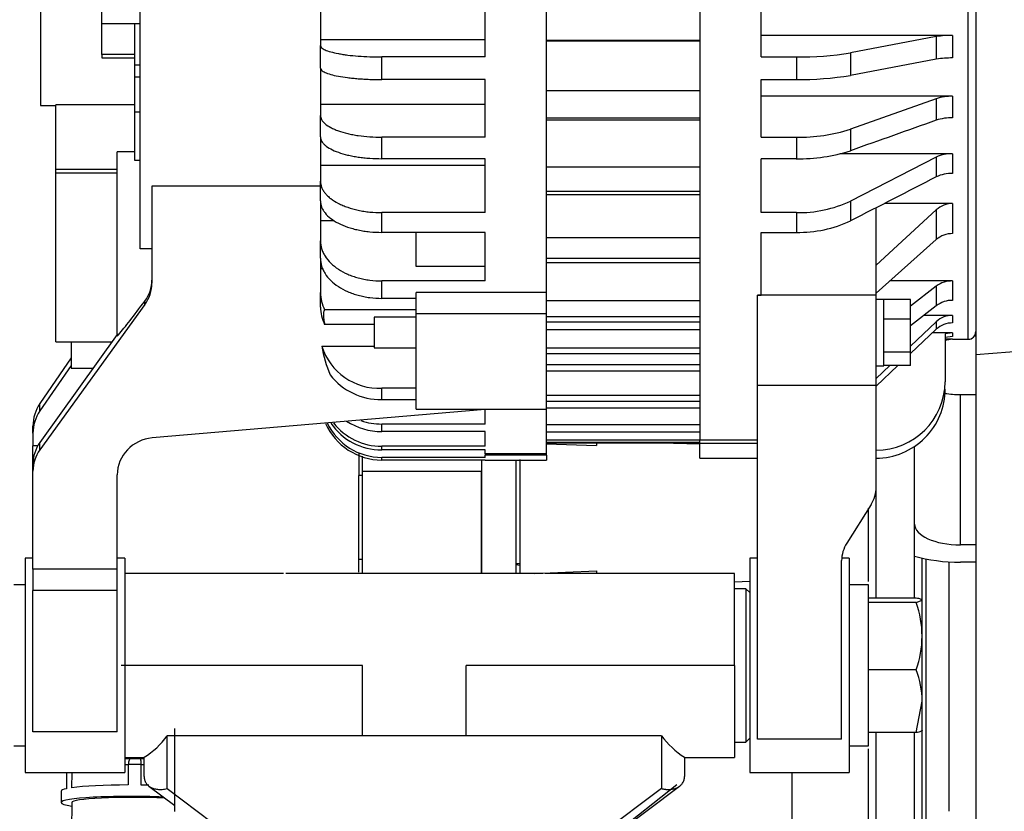
# Model space of a CAD drawing. Units: millimetres. Extents: x 0 to 408, y 0 to 289.
# Drawn here: x 158 to 165, y 112 to 117 of the extents above; entities that cross this region are included whole.
import ezdxf
from ezdxf.enums import TextEntityAlignment as Align

# ---------------------------------------------------------------- set-up
doc = ezdxf.new("R2010")
doc.units = ezdxf.units.MM
for name, color, linetype in [('17117011_CASQUIL', 7, 'Continuous'), ('17427002G.1_SOPO', 7, 'Continuous'), ('17427010G_ALTERN', 7, 'Continuous'), ('17810021', 7, 'Continuous'), ('17810022', 7, 'Continuous'), ('32A11-00200', 7, 'Continuous'), ('32A11-03100', 7, 'Continuous'), ('32A68-01103', 7, 'Continuous'), ('36511001', 7, 'Continuous'), ('60994076', 7, 'Continuous'), ('DIAMETRO10_DIN_1', 7, 'Continuous'), ('DIN-912_M6_X_16', 7, 'Continuous'), ('DIN-931_M10_X_12', 7, 'Continuous'), ('MM130066', 7, 'Continuous'), ('Predeterminado', 7, 'Continuous')]:
    doc.layers.add(name, color=color, linetype=linetype)
doc.styles.add('SEACAD_Arial', font='arial.ttf')
doc.dimstyles.new('SOLE', dxfattribs={"dimtxt": 2.6, "dimasz": 2.08, "dimexe": 1.3, "dimexo": 1.3, "dimgap": 0.65, "dimtad": 1, "dimdec": 0, "dimlfac": 20, "dimdsep": 46, "dimtxsty": 'SEACAD_Arial', "dimblk1": '_SE_FILLED', "dimblk2": '_SE_FILLED', "dimsah": 1, "dimcen": 1.3, "dimadec": 0, "dimazin": 0, "dimtfac": 0.7, "dimtdec": 3, "dimtmove": 0, "dimatfit": 3, "dimfxl": 1, "dimarcsym": 0})

# ---------------------------------------------------------------- blocks, each defined once
blk = doc.blocks.new('SE2')
at = {"layer": '17117011_CASQUIL', "color": 7, "linetype": 'Continuous'}
for p, q in [((162.8562, 113.6255), (162.7812, 113.6255)), ((162.8562, 113.6255), (162.8562, 112.6255)), ((162.8812, 113.6005), (162.8562, 113.6255)), ((162.7812, 112.6255), (162.8562, 112.6255)), ((162.8562, 112.6255), (162.8812, 112.6505))]:
    blk.add_line(p, q, dxfattribs=at)
at = {"layer": '17427002G.1_SOPO', "color": 7, "linetype": 'Continuous'}
for p, q in [((160.3312, 114.5064), (160.3312, 114.364)), ((160.3562, 114.364), (160.3312, 114.364)), ((160.3312, 113.818), (160.3312, 114.364)), ((160.3312, 113.818), (160.3562, 113.818)), ((160.3312, 113.7339), (160.3312, 113.818)), ((159.1312, 112.1716), (159.1312, 112.7134)), ((160.9812, 111.2245), (162.4062, 112.3491))]:
    blk.add_line(p, q, dxfattribs=at)
at = {"layer": '17427010G_ALTERN', "color": 7, "linetype": 'Continuous'}
for p, q in [((162.5562, 120.7023), (162.5562, 114.5966)), ((164.3062, 115.2523), (164.3062, 119.9523)), ((161.5562, 115.5565), (161.5562, 119.1355)), ((158.2562, 117.9988), (158.2562, 116.7773)), ((158.6562, 117.3123), (158.6562, 117.7549)), ((160.0812, 117.4913), (160.0812, 117.2066)), ((161.1562, 117.0939), (161.1562, 117.4826)), ((162.9562, 117.0939), (162.9562, 117.4826)), ((158.9062, 115.8425), (158.9062, 117.4524)), ((158.6562, 117.1106), (158.6562, 117.3123)), ((158.6562, 117.3123), (158.9062, 117.3123)), ((158.8712, 117.041), (158.8712, 117.3123)), ((164.2048, 117.2348), (162.9562, 117.2348)), ((164.0988, 117.2265), (163.5392, 117.1214)), ((164.0988, 117.2265), (164.0988, 117.0792)), ((164.2048, 117.2348), (164.2048, 117.0874)), ((161.1562, 117.2066), (160.0812, 117.2066)), ((160.0812, 117.2066), (160.0812, 117.169)), ((160.0812, 117.0217), (160.0812, 117.169)), ((162.5562, 117.2008), (161.5562, 117.2008)), ((162.5562, 117.1959), (161.5562, 117.1959)), ((158.6562, 117.1106), (158.6562, 117.0881)), ((158.8712, 117.1106), (158.6562, 117.1106)), ((158.6562, 117.0881), (158.8712, 117.0881)), ((161.1562, 117.0939), (160.4812, 117.0939)), ((160.4812, 116.9465), (160.4812, 117.0939)), ((162.9562, 117.0939), (163.1856, 117.0939)), ((163.1856, 117.0939), (163.1856, 116.9465)), ((163.5392, 117.1214), (163.5392, 116.974)), ((158.9062, 117.041), (158.8712, 117.041)), ((158.8712, 116.962), (158.8712, 117.041)), ((164.0988, 117.0792), (163.5392, 116.974)), ((158.9062, 116.962), (158.8712, 116.962)), ((158.8712, 116.7333), (158.8712, 116.962)), ((160.0812, 117.0212), (160.0812, 116.7839)), ((161.1562, 116.9465), (160.4812, 116.9465)), ((161.1562, 116.5706), (161.1562, 116.9465)), ((162.9562, 116.5706), (162.9562, 116.9465)), ((162.9562, 116.9465), (163.1856, 116.9465)), ((162.5562, 116.874), (161.5562, 116.874)), ((164.2048, 116.8373), (162.9562, 116.8373)), ((164.2048, 116.8373), (164.2048, 116.6971)), ((158.2562, 116.7773), (158.3562, 116.7773)), ((158.3562, 116.3599), (158.3562, 116.782)), ((158.8712, 116.782), (158.3562, 116.782)), ((161.1562, 116.7839), (160.0812, 116.7839)), ((160.0812, 116.7839), (160.0812, 116.7128)), ((164.0988, 116.8217), (163.5392, 116.6226)), ((164.0988, 116.8217), (164.0988, 116.6815)), ((158.9062, 116.7333), (158.8712, 116.7333)), ((158.8712, 116.4175), (158.8712, 116.7333)), ((160.0812, 116.5726), (160.0812, 116.7128)), ((162.5562, 116.6947), (161.5562, 116.6947)), ((162.5562, 116.6815), (161.5562, 116.6815)), ((163.5392, 116.6226), (163.5392, 116.4824)), ((160.0812, 116.5726), (160.0812, 116.3862)), ((161.1562, 116.5706), (160.4812, 116.5706)), ((160.4812, 116.4304), (160.4812, 116.5706)), ((162.9562, 116.5706), (163.1856, 116.5706)), ((163.1856, 116.5706), (163.1856, 116.4304)), ((158.7562, 115.2834), (158.7562, 116.4741)), ((158.8712, 116.4741), (158.7562, 116.4741)), ((164.2048, 116.4631), (163.4726, 116.4631)), ((164.2048, 116.4631), (164.2048, 116.3343)), ((158.9062, 116.4175), (158.8712, 116.4175)), ((161.1562, 116.3862), (160.0812, 116.3862)), ((160.0812, 116.3862), (160.0812, 116.2836)), ((161.1562, 116.4304), (160.4812, 116.4304)), ((161.1562, 116.0786), (161.1562, 116.4304)), ((162.9562, 116.0786), (162.9562, 116.4304)), ((163.1856, 116.4304), (162.9562, 116.4304)), ((164.0988, 116.4405), (163.5392, 116.1537)), ((164.0988, 116.4405), (164.0988, 116.3117)), ((158.3562, 116.3366), (158.3562, 116.3599)), ((158.7562, 116.3599), (158.3562, 116.3599)), ((158.3562, 115.2366), (158.3562, 116.3366)), ((158.7562, 116.3366), (158.3562, 116.3366)), ((162.5562, 116.3752), (161.5562, 116.3752)), ((160.0812, 116.1548), (160.0812, 116.2836)), ((160.0812, 116.2522), (158.9812, 116.2522)), ((158.9812, 116.2522), (158.9812, 115.6182)), ((162.5562, 116.2162), (161.5562, 116.2162)), ((162.5562, 116.1952), (161.5562, 116.1952)), ((160.0812, 116.1525), (160.0812, 116.0253)), ((163.5392, 116.1537), (163.5392, 116.0249)), ((164.2048, 116.138), (163.7599, 116.138)), ((164.2048, 116.138), (164.2048, 115.9417)), ((161.1562, 116.0786), (160.4812, 116.0786)), ((160.4812, 115.9498), (160.4812, 116.0786)), ((163.1856, 116.0786), (162.9562, 116.0786)), ((163.1856, 116.0786), (163.1856, 115.9498)), ((163.7062, 115.5397), (163.7062, 116.1105)), ((164.0988, 116.0972), (163.7062, 115.7368)), ((164.0988, 116.0972), (164.0988, 115.9023)), ((160.1719, 116.0253), (160.0812, 116.0253)), ((160.0812, 116.0253), (160.0812, 115.8945)), ((161.1562, 115.9498), (160.4812, 115.9498)), ((160.7062, 115.7261), (160.7062, 115.9498)), ((161.1562, 115.6329), (161.1562, 115.9498)), ((162.9562, 115.5408), (162.9562, 115.9498)), ((162.9562, 115.9498), (163.1856, 115.9498)), ((160.0812, 115.781), (160.0812, 115.8945)), ((162.5562, 115.9137), (161.5562, 115.9137)), ((164.0988, 115.9023), (163.7062, 115.5525)), ((158.9812, 115.8425), (158.9062, 115.8425)), ((160.0812, 115.7784), (160.0812, 115.7124)), ((162.5562, 115.7798), (161.5562, 115.7798)), ((162.5562, 115.7516), (161.5562, 115.7516)), ((160.0812, 115.7124), (160.0812, 115.5573)), ((160.0991, 115.7124), (160.0812, 115.7124)), ((161.1562, 115.7261), (160.7062, 115.7261)), ((161.1562, 115.6329), (160.4812, 115.6329)), ((160.4812, 115.5194), (160.4812, 115.6329)), ((164.2048, 115.6329), (163.7964, 115.6329)), ((164.2048, 115.6329), (164.2048, 115.5063)), ((160.0812, 115.4626), (160.0812, 115.5573)), ((161.5562, 115.5565), (160.7062, 115.5565)), ((160.7062, 115.4184), (160.7062, 115.5565)), ((161.5562, 115.4184), (161.5562, 115.5565)), ((164.0988, 115.5986), (163.9312, 115.4681)), ((164.0988, 115.5986), (164.0988, 115.4715)), ((158.936, 115.4791), (158.936, 115.502)), ((160.7062, 115.5194), (160.4812, 115.5194)), ((162.5562, 115.5035), (161.5562, 115.5035)), ((162.9312, 115.5408), (162.9562, 115.5408)), ((162.9312, 115.5397), (162.9312, 115.5408)), ((162.9312, 114.9517), (162.9312, 115.5397)), ((163.7062, 115.5397), (162.9312, 115.5397)), ((163.7062, 114.9517), (163.7062, 115.5397)), ((163.7562, 115.5125), (163.7062, 115.5125)), ((163.7562, 115.5125), (163.7562, 115.5113)), ((163.7562, 115.3846), (163.7562, 115.5113)), ((163.9312, 115.5113), (163.7562, 115.5113)), ((163.9312, 115.3846), (163.9312, 115.5113)), ((158.936, 115.4791), (158.2514, 114.5312)), ((160.7062, 115.444), (160.1088, 115.444)), ((161.5562, 115.4184), (160.7062, 115.4184)), ((160.7062, 114.796), (160.7062, 115.4184)), ((161.5562, 114.796), (161.5562, 115.4184)), ((164.0988, 115.4715), (163.9312, 115.3391)), ((160.4312, 115.396), (160.4312, 115.196)), ((160.7062, 115.396), (160.4312, 115.396)), ((162.5562, 115.3988), (161.5562, 115.3988)), ((162.5562, 115.3642), (161.5562, 115.3642)), ((163.7562, 115.1692), (163.7562, 115.3846)), ((163.9312, 115.3846), (163.7562, 115.3846)), ((163.9312, 115.1692), (163.9312, 115.3846)), ((164.0988, 115.3669), (163.9312, 115.2085)), ((164.2048, 115.4084), (164.0189, 115.4084)), ((164.0988, 115.3669), (164.0988, 115.3176)), ((164.2048, 115.4084), (164.2048, 115.3591)), ((160.4312, 115.3493), (160.1088, 115.3493)), ((162.5562, 115.3133), (161.5562, 115.3133)), ((164.0988, 115.3176), (163.9312, 115.1593)), ((164.2048, 115.2955), (164.0753, 115.2955)), ((164.2048, 115.2955), (164.1562, 115.2875)), ((164.2048, 115.2955), (164.2048, 115.2715)), ((158.7562, 115.2836), (158.2514, 114.5793)), ((158.3562, 115.2366), (158.7225, 115.2366)), ((158.4562, 115.2366), (158.4562, 115.0644)), ((158.7562, 115.2723), (158.7562, 115.2834)), ((158.7562, 115.2723), (158.7657, 115.2834)), ((158.7657, 115.2834), (158.7562, 115.2834)), ((164.1562, 115.2875), (164.1562, 114.9745)), ((164.2048, 115.2715), (164.1562, 115.2635)), ((164.2048, 115.2526), (164.1562, 115.2526)), ((164.2048, 115.2526), (164.1562, 115.2445)), ((164.2048, 115.2523), (164.2048, 115.2526)), ((164.2048, 115.2523), (164.3062, 115.2523)), ((160.0906, 115.207), (160.4312, 115.207)), ((160.4312, 115.196), (160.7062, 115.196)), ((161.5562, 115.196), (162.5562, 115.196)), ((163.7562, 115.0795), (163.7562, 115.1692)), ((163.9312, 115.1692), (163.7562, 115.1692)), ((163.9312, 115.0806), (163.9312, 115.1692)), ((158.4562, 115.1311), (158.2514, 114.8327)), ((162.5562, 115.1571), (161.5562, 115.1571)), ((158.4562, 115.0808), (158.2514, 114.7846)), ((158.4562, 115.0644), (158.5991, 115.0644)), ((162.5562, 115.0848), (161.5562, 115.0848)), ((162.5562, 115.0448), (161.5562, 115.0448)), ((163.7958, 115.0806), (163.7062, 114.9959)), ((163.8479, 115.0806), (163.7062, 114.9467)), ((163.7062, 115.0795), (163.7562, 115.0795)), ((163.9312, 115.0806), (163.7562, 115.0806)), ((160.7062, 114.9329), (160.4812, 114.9329)), ((160.4812, 114.8598), (160.4812, 114.9329)), ((162.9312, 112.6436), (162.9312, 114.9517)), ((163.7062, 114.9517), (162.9312, 114.9517)), ((163.7062, 114.2885), (163.7062, 114.9517)), ((160.4812, 114.8598), (160.7062, 114.8598)), ((162.5562, 114.885), (161.5562, 114.885)), ((162.5562, 114.8472), (161.5562, 114.8472)), ((158.2514, 114.7846), (158.2514, 114.8327)), ((161.1562, 114.7934), (158.9844, 114.6092)), ((160.7062, 114.796), (161.5562, 114.796)), ((161.1562, 114.6997), (161.1562, 114.7934)), ((162.5562, 114.8031), (161.5562, 114.8031)), ((161.5562, 114.5059), (161.5562, 114.796)), ((158.2062, 114.6394), (158.2062, 114.6864)), ((161.1562, 114.6997), (160.4812, 114.6997)), ((160.4812, 114.6505), (160.4812, 114.6997)), ((161.1562, 114.6505), (160.4812, 114.6505)), ((161.1562, 114.5548), (161.1562, 114.6505)), ((162.5562, 114.6954), (161.5562, 114.6954)), ((162.5562, 114.6933), (161.5562, 114.6933)), ((158.2062, 114.6394), (158.2062, 114.5563)), ((162.5562, 114.6465), (161.5562, 114.6465)), ((162.5562, 114.5942), (161.5562, 114.5942)), ((162.5562, 114.5724), (162.5562, 114.5966)), ((162.5562, 114.5966), (162.9312, 114.5966)), ((158.2062, 114.4392), (158.2062, 114.5563)), ((158.2368, 114.5563), (158.2062, 114.5563)), ((158.2514, 114.5312), (158.2514, 114.5793)), ((161.1562, 114.5548), (160.4812, 114.5548)), ((160.4812, 114.5308), (160.4812, 114.5548)), ((161.1562, 114.5308), (160.4812, 114.5308)), ((161.1562, 114.5059), (161.1562, 114.5308)), ((162.5562, 114.5796), (161.5562, 114.5796)), ((161.5562, 114.5773), (162.5562, 114.5773)), ((162.5562, 114.4773), (162.5562, 114.5724)), ((162.9312, 114.5724), (162.5562, 114.5724)), ((160.4812, 114.4649), (160.4812, 114.482)), ((161.1562, 114.482), (160.4812, 114.482)), ((161.1562, 114.4649), (160.4812, 114.4649)), ((161.1562, 114.5059), (161.1562, 114.4975)), ((161.5562, 114.5059), (161.1562, 114.5059)), ((161.5562, 114.4975), (161.1562, 114.4975)), ((161.1562, 114.482), (161.1562, 114.4975)), ((161.1562, 114.4649), (161.1562, 114.4644)), ((161.1562, 114.4644), (161.5562, 114.4644)), ((161.5562, 114.4975), (161.5562, 114.5059)), ((161.5562, 114.4975), (161.5562, 114.4644)), ((162.5562, 114.4773), (162.9312, 114.4773)), ((158.2062, 114.3922), (158.2062, 114.4392)), ((158.2062, 113.7537), (158.2062, 114.3922)), ((158.7562, 113.7537), (158.7562, 114.3677)), ((163.6727, 114.1739), (163.5147, 113.9231)), ((158.1562, 113.8255), (158.1562, 112.4255)), ((158.2062, 113.8255), (158.1562, 113.8255)), ((158.8062, 113.8255), (158.7562, 113.8255)), ((158.8062, 113.8255), (158.8062, 112.4255)), ((162.8812, 113.8255), (162.8812, 112.4255)), ((162.9312, 113.8255), (162.8812, 113.8255)), ((163.5312, 113.8255), (163.4819, 113.8255)), ((163.5312, 113.8255), (163.5312, 112.4255)), ((158.2062, 113.7537), (158.2062, 113.6132)), ((158.7562, 113.7537), (158.2062, 113.7537)), ((158.7562, 113.6132), (158.7562, 113.7537)), ((163.4812, 112.6436), (163.4812, 113.8085)), ((158.1562, 113.6505), (158.0812, 113.6505)), ((158.7562, 113.6132), (158.2062, 113.6132)), ((158.2062, 112.6914), (158.2062, 113.6132)), ((158.7562, 112.6914), (158.7562, 113.6132)), ((158.7562, 112.6914), (158.2062, 112.6914)), ((158.0812, 112.6005), (158.1562, 112.6005)), ((163.4812, 112.6436), (162.9312, 112.6436)), ((158.1562, 112.4255), (158.8062, 112.4255)), ((162.8812, 112.4255), (163.5312, 112.4255))]:
    blk.add_line(p, q, dxfattribs=at)
for centre, radius, start, end in [((164.1987, 116.6284), 0.6064, 89.41842, 99.48296), ((163.2039, 119.1436), 2.0498, 269.48755, 279.41211), ((164.1987, 116.4811), 0.6064, 89.41803, 99.48334), ((163.2036, 119.0005), 2.054, 269.49769, 279.40197), ((164.2003, 116.5003), 0.3371, 89.23066, 107.5322), ((164.1983, 116.3737), 0.3234, 88.84093, 107.92193), ((163.2022, 117.684), 1.1135, 269.14578, 287.61389), ((163.2037, 117.5335), 1.1033, 269.0595, 287.70018), ((164.2001, 116.2243), 0.2388, 88.86943, 115.10896), ((164.2001, 116.0954), 0.2389, 88.87039, 115.10801), ((163.1996, 116.8827), 0.8043, 269.00178, 294.97213), ((164.204, 115.9819), 0.1561, 89.69817, 132.39428), ((163.2016, 116.7444), 0.7948, 268.84428, 295.12962), ((164.2036, 115.7824), 0.1593, 89.55489, 131.16564), ((158.7522, 115.6386), 0.229, 323.37879, 0.12101), ((164.2023, 115.4593), 0.1736, 89.17335, 126.61798), ((160.3306, 115.5581), 0.2494, 180.18809, 207.22438), ((164.2025, 115.3347), 0.1717, 89.21346, 127.15628), ((160.3313, 115.4636), 0.2501, 180.22486, 207.18761), ((164.2042, 115.2539), 0.1545, 89.74643, 133.00728), ((164.2042, 115.2046), 0.1545, 89.74639, 133.00732), ((164.3062, 115.3023), 0.05, 270, 0), ((160.4644, 115.3243), 0.3918, 197.41385, 272.4591), ((160.777, 115.3048), 0.6934, 188.10932, 204.24964), ((160.4734, 115.2765), 0.4168, 217.96956, 271.06681), ((163.7088, 114.9775), 0.4474, 269.66852, 359.61309), ((163.7062, 114.9274), 0.45, 270.00543, 0.0079), ((160.4796, 115.0634), 0.413, 236.60281, 270.22872), ((160.4808, 115.119), 0.4193, 251.21596, 270.05316), ((160.4813, 114.8649), 0.4, 203.78173, 269.9833), ((160.4829, 114.88), 0.398, 206.02464, 269.75647), ((160.4789, 114.9285), 0.3977, 214.00757, 270.33267), ((160.4787, 114.9522), 0.3975, 218.18996, 270.36671), ((163.7062, 114.9273), 0.45, 270, 271.23091)]:
    blk.add_arc(centre, radius, start, end, dxfattribs=at)
for centre, major_axis, ratio, start_param, end_param in [((158.7312, 115.6182), (-0.25, 0), 0.969529, 2.530727, 3.141593), ((159.1408, 115.8491), (-0.4366, -0.6247), 0.047798, 0.472775, 1.01546), ((158.4562, 114.6864), (0, 0.255), 0.980256, 0.959931, 1.570796), ((158.4562, 114.6394), (0, 0.2532), 0.987427, 0.959931, 1.570796), ((159.0062, 114.3677), (0.25, 0), 0.969529, 1.658063, 3.141593), ((158.4562, 114.4392), (0.25, 0), 0.976939, 2.530727, 3.141593), ((158.4562, 114.3922), (0.25, 0), 0.969529, 2.530727, 3.141593), ((163.4562, 114.2885), (0.25, 0), 0.916439, 5.759587, 6.283185), ((163.7312, 113.8085), (0.25, 0), 0.916439, 2.617994, 3.141593)]:
    blk.add_ellipse(centre, major_axis=major_axis, ratio=ratio, start_param=start_param, end_param=end_param, dxfattribs=at)
for points, knots in [([(160.0812, 117.169), (160.0812, 117.1641), (160.0838, 117.1592), (160.0914, 117.152), (160.0946, 117.1496), (160.1022, 117.1448), (160.1067, 117.1425), (160.1216, 117.1357), (160.1339, 117.1314), (160.1632, 117.1231), (160.1799, 117.1193), (160.2075, 117.1141), (160.2172, 117.1125), (160.2375, 117.1094), (160.2481, 117.1079), (160.2809, 117.1038), (160.3039, 117.1015), (160.3522, 117.0977), (160.3777, 117.0962), (160.429, 117.0943), (160.4549, 117.0939), (160.4812, 117.0939)], [0, 0, 0, 0, 0.125, 0.125, 0.1875, 0.1875, 0.25, 0.25, 0.375, 0.375, 0.5, 0.5, 0.5625, 0.5625, 0.625, 0.625, 0.75, 0.75, 0.875, 0.875, 1, 1, 1, 1]), ([(160.0812, 117.0217), (160.0812, 117.0167), (160.0838, 117.0118), (160.0914, 117.0046), (160.0946, 117.0023), (160.1022, 116.9975), (160.1066, 116.9952), (160.1217, 116.9884), (160.1339, 116.9841), (160.1629, 116.9759), (160.1798, 116.972), (160.2167, 116.9651), (160.2368, 116.962), (160.2695, 116.9579), (160.2809, 116.9566), (160.304, 116.9543), (160.3275, 116.9522), (160.3521, 116.9505), (160.3771, 116.9491), (160.3899, 116.9485), (160.4287, 116.947), (160.4548, 116.9465), (160.4812, 116.9465)], [0, 0, 0, 0, 0.125, 0.125, 0.1875, 0.1875, 0.25, 0.25, 0.375, 0.375, 0.5, 0.5, 0.625, 0.625, 0.6875, 0.6875, 0.75, 0.8125, 0.8125, 0.875, 0.875, 1, 1, 1, 1]), ([(160.0812, 116.7128), (160.0812, 116.7081), (160.0819, 116.7034), (160.0844, 116.6942), (160.0883, 116.685), (160.0946, 116.676), (160.1022, 116.6671), (160.1067, 116.6627), (160.1218, 116.6497), (160.1341, 116.6415), (160.1558, 116.6299), (160.1636, 116.6262), (160.1803, 116.619), (160.1892, 116.6155), (160.217, 116.6056), (160.2371, 116.5997), (160.2698, 116.592), (160.2812, 116.5895), (160.3043, 116.5851), (160.3162, 116.5831), (160.3523, 116.5778), (160.3773, 116.5751), (160.4291, 116.5715), (160.4551, 116.5706), (160.4812, 116.5706)], [0, 0, 0, 0, 0.0625, 0.0625, 0.125, 0.1875, 0.1875, 0.25, 0.25, 0.375, 0.375, 0.4375, 0.4375, 0.5, 0.5, 0.625, 0.625, 0.6875, 0.6875, 0.75, 0.75, 0.875, 0.875, 1, 1, 1, 1]), ([(160.0812, 116.5726), (160.0812, 116.5632), (160.0838, 116.554), (160.0914, 116.5404), (160.0946, 116.5359), (160.1022, 116.5269), (160.1066, 116.5225), (160.1217, 116.5096), (160.1339, 116.5014), (160.1629, 116.4859), (160.1798, 116.4786), (160.2167, 116.4655), (160.2368, 116.4596), (160.2695, 116.4518), (160.2809, 116.4494), (160.304, 116.445), (160.3275, 116.441), (160.3521, 116.4379), (160.3771, 116.4352), (160.3899, 116.434), (160.4287, 116.4313), (160.4548, 116.4304), (160.4812, 116.4304)], [0, 0, 0, 0, 0.125, 0.125, 0.1875, 0.1875, 0.25, 0.25, 0.375, 0.375, 0.5, 0.5, 0.625, 0.625, 0.6875, 0.6875, 0.75, 0.8125, 0.8125, 0.875, 0.875, 1, 1, 1, 1]), ([(160.0812, 116.2836), (160.0812, 116.2703), (160.0837, 116.257), (160.0914, 116.2371), (160.0946, 116.2305), (160.1022, 116.2177), (160.111, 116.2051), (160.1222, 116.193), (160.1345, 116.1812), (160.1413, 116.1753), (160.1632, 116.1585), (160.1798, 116.1482), (160.2075, 116.134), (160.2172, 116.1295), (160.2375, 116.1209), (160.2482, 116.1169), (160.2808, 116.1057), (160.3038, 116.0994), (160.3401, 116.0917), (160.3526, 116.0894), (160.3778, 116.0855), (160.3904, 116.0838), (160.4288, 116.0799), (160.4548, 116.0786), (160.4812, 116.0786)], [0, 0, 0, 0, 0.125, 0.125, 0.1875, 0.1875, 0.25, 0.3125, 0.3125, 0.375, 0.375, 0.5, 0.5, 0.5625, 0.5625, 0.625, 0.625, 0.75, 0.75, 0.8125, 0.8125, 0.875, 0.875, 1, 1, 1, 1]), ([(160.0812, 116.1548), (160.0812, 116.1413), (160.0838, 116.128), (160.0914, 116.1083), (160.0946, 116.1019), (160.1022, 116.089), (160.1066, 116.0826), (160.1217, 116.064), (160.1339, 116.0522), (160.1629, 116.0299), (160.1798, 116.0194), (160.2167, 116.0005), (160.2368, 115.992), (160.2695, 115.9807), (160.2809, 115.9772), (160.304, 115.9709), (160.3275, 115.9652), (160.3521, 115.9607), (160.3771, 115.9567), (160.3899, 115.9551), (160.4287, 115.9511), (160.4548, 115.9498), (160.4812, 115.9498)], [0, 0, 0, 0, 0.125, 0.125, 0.1875, 0.1875, 0.25, 0.25, 0.375, 0.375, 0.5, 0.5, 0.625, 0.625, 0.6875, 0.6875, 0.75, 0.8125, 0.8125, 0.875, 0.875, 1, 1, 1, 1]), ([(160.0812, 115.8945), (160.0812, 115.8773), (160.0838, 115.8603), (160.0914, 115.8352), (160.0946, 115.8269), (160.1022, 115.8105), (160.1067, 115.8023), (160.1217, 115.7785), (160.134, 115.7635), (160.1631, 115.7351), (160.18, 115.7216), (160.2169, 115.6974), (160.237, 115.6866), (160.2699, 115.6723), (160.2812, 115.6678), (160.3043, 115.6598), (160.3279, 115.6525), (160.3525, 115.6467), (160.3776, 115.6417), (160.3904, 115.6396), (160.4291, 115.6346), (160.4551, 115.6329), (160.4812, 115.6329)], [0, 0, 0, 0, 0.125, 0.125, 0.1875, 0.1875, 0.25, 0.25, 0.375, 0.375, 0.5, 0.5, 0.625, 0.625, 0.6875, 0.6875, 0.75, 0.8125, 0.8125, 0.875, 0.875, 1, 1, 1, 1]), ([(160.0812, 115.781), (160.0812, 115.7638), (160.0838, 115.7468), (160.0914, 115.7217), (160.0946, 115.7134), (160.1022, 115.697), (160.1066, 115.6889), (160.1217, 115.6651), (160.1339, 115.6501), (160.1629, 115.6217), (160.1798, 115.6082), (160.2167, 115.5841), (160.2368, 115.5732), (160.2695, 115.5589), (160.2809, 115.5544), (160.304, 115.5464), (160.3275, 115.5391), (160.3521, 115.5333), (160.3771, 115.5283), (160.3899, 115.5262), (160.4287, 115.5211), (160.4548, 115.5194), (160.4812, 115.5194)], [0, 0, 0, 0, 0.125, 0.125, 0.1875, 0.1875, 0.25, 0.25, 0.375, 0.375, 0.5, 0.5, 0.625, 0.625, 0.6875, 0.6875, 0.75, 0.8125, 0.8125, 0.875, 0.875, 1, 1, 1, 1]), ([(160.1088, 115.444), (160.1062, 115.442), (160.1043, 115.4383), (160.1025, 115.4302), (160.102, 115.4271), (160.1014, 115.4202), (160.1012, 115.4164), (160.1012, 115.404), (160.1018, 115.3942), (160.1043, 115.3731), (160.1062, 115.3615), (160.1088, 115.3493)], [0, 0, 0, 0, 0.25, 0.25, 0.375, 0.375, 0.5, 0.5, 0.75, 0.75, 1, 1, 1, 1])]:
    blk.add_open_spline(points, degree=3, knots=knots, dxfattribs=at)
for points in [[(164.0988, 116.6815), (163.9122, 116.6151), (163.7257, 116.5488), (163.5392, 116.4824)], [(164.0988, 116.3117), (163.9122, 116.2161), (163.7257, 116.1205), (163.5392, 116.0249)]]:
    blk.add_open_spline(points, degree=3, dxfattribs=at)
at = {"layer": '17810021', "color": 7, "linetype": 'Continuous'}
for p, q in [((164.3562, 120.9764), (164.3562, 115.1501)), ((166.005, 115.2891), (164.3562, 115.1501)), ((164.3562, 115.1501), (164.3562, 103.6637))]:
    blk.add_line(p, q, dxfattribs=at)
at = {"layer": '17810022', "color": 7, "linetype": 'Continuous'}
for p, q in [((164.2562, 114.8919), (164.3562, 114.8919)), ((164.2562, 113.9114), (164.2562, 114.8919)), ((163.9562, 113.5643), (163.9562, 114.5531)), ((163.7062, 113.5643), (163.7062, 114.2885)), ((164.3562, 113.9114), (164.2562, 113.9114)), ((164.3562, 113.7981), (164.2562, 113.7981)), ((163.7062, 111.3338), (163.7062, 112.6867)), ((163.9562, 111.3338), (163.9562, 112.6867))]:
    blk.add_line(p, q, dxfattribs=at)
for centre, major_axis, start_param, end_param in [((164.2562, 115.0279), (0.3, 0), 4.369586, 4.712389), ((164.2562, 114.0475), (-0.3, 0), 0, 1.570796), ((164.2562, 114.0475), (-0.55, 0), 0.993865, 1.570796)]:
    blk.add_ellipse(centre, major_axis=major_axis, ratio=0.453407, start_param=start_param, end_param=end_param, dxfattribs=at)
at = {"layer": '32A11-00200', "color": 7, "linetype": 'Continuous'}
for p, q in [((161.3812, 114.4644), (161.3812, 113.7908)), ((161.3562, 113.7908), (161.3812, 113.7908)), ((161.3812, 113.7908), (161.3812, 113.7214))]:
    blk.add_line(p, q, dxfattribs=at)
at = {"layer": '32A11-03100', "color": 7, "linetype": 'Continuous'}
for p, q in [((161.1312, 114.4649), (161.1312, 113.7255)), ((161.3562, 114.4644), (161.3562, 113.7255))]:
    blk.add_line(p, q, dxfattribs=at)
at = {"layer": '32A68-01103', "color": 7, "linetype": 'Continuous'}
for p, q in [((160.3562, 114.3932), (160.3562, 114.4906)), ((160.3562, 114.3932), (161.1312, 114.3932)), ((160.3562, 113.7255), (160.3562, 114.3932)), ((161.1312, 113.7255), (161.1312, 114.3932)), ((159.8397, 113.7255), (158.8062, 113.7255)), ((161.5312, 113.7255), (159.8562, 113.7255)), ((162.7812, 113.7255), (161.5477, 113.7255)), ((162.7812, 113.1255), (162.7812, 113.7255)), ((160.3562, 113.1255), (158.7812, 113.1255)), ((160.3562, 112.6658), (160.3562, 113.1255)), ((162.7812, 113.1255), (161.0312, 113.1255)), ((161.0312, 112.6658), (161.0312, 113.1255)), ((162.7812, 113.1255), (162.7812, 112.5255)), ((159.0812, 112.3213), (159.0812, 112.6659)), ((160.3562, 112.6658), (159.0812, 112.6658)), ((161.0312, 112.6658), (160.3562, 112.6658)), ((162.3062, 112.6658), (161.0312, 112.6658)), ((162.3062, 112.6659), (162.3062, 112.3213)), ((158.8062, 112.5255), (158.9328, 112.5255)), ((158.9312, 112.4005), (158.9312, 112.5257)), ((162.4544, 112.5255), (162.7812, 112.5255)), ((162.4562, 112.5257), (162.4562, 112.4005)), ((158.9629, 112.3374), (159.1312, 112.2115)), ((161.7873, 111.8607), (162.4245, 112.3374)), ((159.0812, 112.3213), (159.8562, 111.7416)), ((162.3062, 112.3213), (161.5312, 111.7416))]:
    blk.add_line(p, q, dxfattribs=at)
for centre, radius, start, end in [((158.6532, 112.9735), 0.5271, 301.83473, 324.29503), ((162.7556, 112.9964), 0.5579, 216.33099, 237.53924)]:
    blk.add_arc(centre, radius, start, end, dxfattribs=at)
for points, knots in [([(158.9312, 112.4005), (158.9313, 112.3983), (158.9314, 112.3939), (158.9321, 112.3875), (158.9334, 112.3812), (158.9351, 112.3751), (158.9374, 112.3692), (158.9401, 112.3634), (158.9458, 112.3537), (158.957, 112.3409), (158.9759, 112.3283), (158.999, 112.3197), (159.0233, 112.3157), (159.0512, 112.3158), (159.0702, 112.3187), (159.0812, 112.3213), (159.0812, 112.3213)], [0, 0, 0, 0, 0.035366, 0.07089, 0.106591, 0.142482, 0.17858, 0.2149, 0.251457, 0.37273, 0.501214, 0.619296, 0.7512, 0.854851, 0.999882, 1, 1, 1, 1]), ([(162.3062, 112.3213), (162.3088, 112.3207), (162.3138, 112.3196), (162.3207, 112.3184), (162.3267, 112.3175), (162.3317, 112.3169), (162.3357, 112.3165), (162.3419, 112.316), (162.3506, 112.3158), (162.3676, 112.3163), (162.3884, 112.3197), (162.4116, 112.3283), (162.4305, 112.3409), (162.4426, 112.3549), (162.4496, 112.3676), (162.4534, 112.378), (162.4558, 112.389), (162.4561, 112.3967), (162.4562, 112.4005)], [0, 0, 0, 0, 0.034599, 0.065046, 0.091341, 0.113483, 0.131471, 0.145307, 0.19657, 0.249031, 0.380947, 0.498988, 0.627433, 0.748684, 0.812463, 0.875554, 0.938038, 1, 1, 1, 1])]:
    blk.add_open_spline(points, degree=3, knots=knots, dxfattribs=at)
at = {"layer": '36511001', "color": 7, "linetype": 'Continuous'}
for p, q in [((164.0062, 113.5511), (164.0062, 113.8253)), ((164.0312, 113.8199), (164.0312, 111.4985)), ((164.1812, 113.8004), (164.1812, 112.1735)), ((164.0062, 111.4735), (164.0062, 112.7012))]:
    blk.add_line(p, q, dxfattribs=at)
at = {"layer": '60994076', "color": 7, "linetype": 'Continuous'}
for p, q in [((158.842, 112.5162), (158.8062, 112.5144)), ((158.8062, 112.4786), (158.8281, 112.4797)), ((158.8281, 112.4797), (158.8266, 112.3452)), ((158.9312, 112.5146), (158.9048, 112.516)), ((158.911, 112.3449), (158.9124, 112.4794)), ((158.9124, 112.4794), (158.9312, 112.4784)), ((158.4249, 112.4255), (158.4238, 112.3209)), ((158.4601, 112.3271), (158.4612, 112.4255)), ((158.3899, 112.3051), (158.3891, 112.2304)), ((158.4591, 112.2297), (158.4572, 112.0553))]:
    blk.add_line(p, q, dxfattribs=at)
for centre, major_axis, start_param, end_param in [((158.9114, 112.434), (-0.52, 0.0057), 4.711279, 4.874234), ((158.9118, 112.4738), (-0.48, 0.0052), -1.553534, -1.427324), ((158.9099, 112.2995), (-0.52, 0.0057), -1.408951, -0.524709), ((158.9099, 112.2995), (0.52, -0.0057), 1.471387, 1.569686), ((158.9091, 112.2248), (-0.52, 0.0057), 4.424186, 6.283185), ((158.9099, 112.2995), (0.52, -0.0057), 2.779839, 3.141593), ((158.9091, 112.2248), (-0.52, 0.0057), 0, 0.524879), ((158.9091, 112.2248), (-0.45, 0.0049), 4.356051, 6.283185)]:
    blk.add_ellipse(centre, major_axis=major_axis, ratio=0.087387, start_param=start_param, end_param=end_param, dxfattribs=at)
for points, knots in [([(158.8436, 112.5161), (158.8436, 112.5161), (158.8436, 112.5161), (158.8425, 112.5163), (158.8415, 112.5162), (158.8394, 112.5156), (158.8384, 112.5149), (158.8357, 112.5123), (158.834, 112.5097), (158.8312, 112.5029), (158.8301, 112.4988), (158.8286, 112.4897), (158.8281, 112.4848), (158.8281, 112.4797)], [0, 0, 0, 0, 0.00326, 0.00326, 0.136643, 0.136643, 0.269694, 0.269694, 0.518274, 0.518274, 0.760638, 0.760638, 1, 1, 1, 1]), ([(158.9124, 112.4794), (158.9125, 112.4845), (158.9123, 112.4894), (158.9116, 112.4985), (158.911, 112.5026), (158.9095, 112.5094), (158.9085, 112.5121), (158.907, 112.5147), (158.9064, 112.5153), (158.9052, 112.516), (158.9046, 112.5161), (158.904, 112.5158), (158.904, 112.5158), (158.904, 112.5158)], [0, 0, 0, 0, 0.239362, 0.239362, 0.481726, 0.481726, 0.730306, 0.730306, 0.863357, 0.863357, 0.99674, 0.99674, 1, 1, 1, 1])]:
    blk.add_open_spline(points, degree=3, knots=knots, dxfattribs=at)
at = {"layer": 'DIAMETRO10_DIN_1', "color": 7, "linetype": 'Continuous'}
for p, q in [((163.6562, 113.6505), (163.5312, 113.6505)), ((163.6562, 112.6005), (163.6562, 113.6505)), ((163.5312, 112.6005), (163.6562, 112.6005))]:
    blk.add_line(p, q, dxfattribs=at)
at = {"layer": 'DIN-912_M6_X_16', "color": 7, "linetype": 'Continuous'}
blk.add_line((164.3562, 115.2734), (164.3471, 115.2734), dxfattribs=at)
at = {"layer": 'DIN-931_M10_X_12', "color": 7, "linetype": 'Continuous'}
for p, q in [((163.9682, 113.5643), (163.6562, 113.5643)), ((163.9682, 113.5352), (163.6562, 113.5352)), ((163.9682, 113.5352), (164.0062, 113.5497)), ((164.0062, 113.3158), (164.0062, 113.5497)), ((164.0062, 112.8915), (164.0062, 113.3158)), ((163.9682, 113.0964), (163.6562, 113.0964)), ((163.9682, 112.6867), (164.0062, 112.8915)), ((164.0062, 112.7005), (164.0062, 112.8915)), ((163.9682, 112.6867), (163.6562, 112.6867))]:
    blk.add_line(p, q, dxfattribs=at)
for centre, radius, start, end in [((163.299, 113.3064), 0.7073, 0.75909, 18.8718), ((163.2995, 113.325), 0.7068, 341.12137, 359.24774), ((163.3948, 112.8841), 0.6115, 0.69047, 20.30651)]:
    blk.add_arc(centre, radius, start, end, dxfattribs=at)
for points in [[(164.0062, 113.5497), (164.0062, 113.551), (164.0053, 113.5522), (164.0018, 113.5547), (163.9993, 113.5559), (163.9893, 113.5595), (163.9798, 113.5619), (163.9682, 113.5643)], [(164.0062, 112.7012), (164.0062, 112.7), (164.0053, 112.6988), (164.0018, 112.6963), (163.9993, 112.6951), (163.9893, 112.6914), (163.9798, 112.689), (163.9682, 112.6867)]]:
    blk.add_open_spline(points, degree=3, knots=[0, 0, 0, 0, 0.25, 0.25, 0.5, 0.5, 1, 1, 1, 1], dxfattribs=at)
at = {"layer": 'MM130066', "color": 7, "linetype": 'Continuous'}
for p, q in [((161.5562, 114.5707), (161.8812, 114.5592)), ((161.8812, 114.5773), (161.8812, 114.5592)), ((162.2986, 114.5773), (162.5562, 114.5707)), ((161.3812, 114.4673), (161.3812, 113.7214)), ((163.6562, 113.6735), (163.6562, 114.1504)), ((161.3812, 113.7779), (161.3562, 113.7814)), ((161.4772, 113.7255), (161.8812, 113.7425)), ((161.8812, 113.7425), (161.8812, 113.7255)), ((162.8812, 113.6716), (162.7812, 113.6687)), ((163.6562, 112.0148), (163.6562, 112.5808)), ((163.1562, 112.4255), (163.1562, 111.4593))]:
    blk.add_line(p, q, dxfattribs=at)
blk = doc.blocks.new('DMBLK1')
at = {"layer": 'Predeterminado', "linetype": 'Continuous'}
for points in [[(100.5362, 79.2834), (100.5362, 79.9767), (98.4562, 79.6301)], [(168.2012, 79.2834), (170.2812, 79.6301), (168.2012, 79.9767)]]:
    blk.add_hatch(color=7, dxfattribs=at).paths.add_polyline_path(points)
at = {"layer": 'Predeterminado', "color": 7, "linetype": 'Continuous'}
for p, q in [((170.2812, 111.2046), (170.2812, 78.3301)), ((98.4562, 95.6755), (98.4562, 78.3301)), ((98.4562, 79.6301), (170.2812, 79.6301))]:
    blk.add_line(p, q, dxfattribs=at)
at = {"layer": 'Predeterminado', "color": 7, "linetype": 'Continuous', "style": 'SEACAD_Arial'}
blk.add_text('1436', height=2.6, dxfattribs=at).set_placement((130.2991, 82.8801), align=Align.TOP_LEFT)
blk = doc.blocks.new('_SE_FILLED')
at = {"color": 0}
blk.add_line((0, 0), (-1, 0), dxfattribs=at)
blk.add_solid([(0, 0), (-1, -0.1665), (-1, 0.1665), (0, 0)], dxfattribs=at)

msp = doc.modelspace()

# ---------------------------------------------------------------- block references
at = {"layer": 'Predeterminado'}
msp.add_blockref('SE2', (0, 0), dxfattribs=at)

# ---------------------------------------------------------------- dimensions: what is measured, and where the dimension line sits
at = {"layer": 'Predeterminado', "color": 7, "linetype": 'Continuous'}
dim = msp.add_linear_dim(base=(170.2812071, 79.6300701), p1=(98.4562072, 116.7754761), p2=(170.2812071, 112.5046027), text='\\A1;<>', dimstyle='SOLE', dxfattribs=at)
dim.commit()
dim.dimension.update_dxf_attribs({"geometry": 'DMBLK1', "text_midpoint": (134.368706, 79.6300701), "dimtype": 160})

doc.saveas('drawing.dxf')
